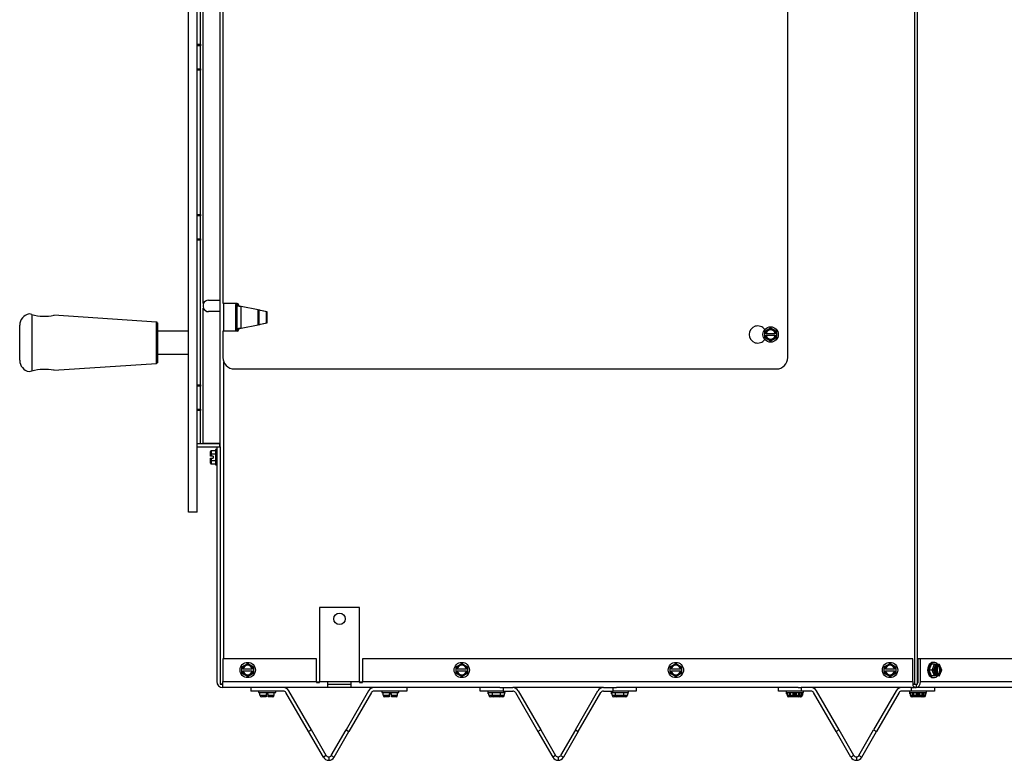
# Model space of a CAD drawing. Units: inches. Extents: x 173 to 366, y -72 to 87.
# Drawn here: x 328 to 349, y -72 to -56 of the extents above; entities that cross this region are included whole.
import ezdxf

# ---------------------------------------------------------------- set-up
doc = ezdxf.new("R2010")
doc.units = ezdxf.units.IN
doc.header["$MEASUREMENT"] = 0
for name, color, linetype in [('30029', 7, 'Continuous'), ('30161', 7, 'Continuous'), ('30722', 7, 'Continuous'), ('Default', 7, 'Continuous'), ('PL63909', 7, 'Continuous'), ('PL63910', 7, 'Continuous'), ('PL63911', 7, 'Continuous'), ('PL63920', 7, 'Continuous'), ('PL63941', 7, 'Continuous'), ('PL63942', 7, 'Continuous'), ('PL63944', 7, 'Continuous'), ('PL63949', 7, 'Continuous'), ('PL64628', 7, 'Continuous')]:
    doc.layers.add(name, color=color, linetype=linetype)

# ---------------------------------------------------------------- blocks, each defined once
blk = doc.blocks.new('SE8')
at = {"layer": '30029', "color": 7, "linetype": 'Continuous'}
for p, q in [((332.904, -70.574), (332.904, -70.606)), ((333.279, -70.606), (333.279, -70.574)), ((335.591, -70.574), (335.591, -70.606)), ((335.966, -70.606), (335.966, -70.574)), ((337.904, -70.574), (337.904, -70.606)), ((338.279, -70.606), (338.279, -70.574)), ((340.591, -70.574), (340.591, -70.606)), ((340.966, -70.606), (340.966, -70.574)), ((344.404, -70.574), (344.404, -70.606)), ((344.404, -70.574), (344.404, -70.606)), ((344.779, -70.606), (344.779, -70.574)), ((344.779, -70.606), (344.779, -70.574)), ((347.091, -70.574), (347.091, -70.606)), ((347.091, -70.574), (347.091, -70.606)), ((347.466, -70.606), (347.466, -70.574)), ((347.466, -70.606), (347.466, -70.574)), ((332.904, -70.606), (333.279, -70.606)), ((332.935, -70.668), (332.935, -70.606)), ((332.935, -70.668), (333.068, -70.668)), ((333.029, -70.699), (332.966, -70.699)), ((333.068, -70.699), (333.029, -70.699)), ((333.068, -70.637), (333.068, -70.668)), ((333.068, -70.637), (333.091, -70.637)), ((333.068, -70.668), (333.068, -70.699)), ((333.091, -70.637), (333.091, -70.606)), ((333.091, -70.637), (333.114, -70.637)), ((333.114, -70.668), (333.114, -70.637)), ((333.114, -70.699), (333.114, -70.668)), ((333.114, -70.668), (333.247, -70.668)), ((333.154, -70.699), (333.114, -70.699)), ((333.216, -70.699), (333.154, -70.699)), ((333.247, -70.668), (333.247, -70.606)), ((335.591, -70.606), (335.966, -70.606)), ((335.622, -70.668), (335.622, -70.606)), ((335.622, -70.668), (335.755, -70.668)), ((335.716, -70.699), (335.653, -70.699)), ((335.755, -70.699), (335.716, -70.699)), ((335.755, -70.637), (335.755, -70.668)), ((335.755, -70.637), (335.778, -70.637)), ((335.755, -70.668), (335.755, -70.699)), ((335.778, -70.637), (335.778, -70.606)), ((335.778, -70.637), (335.801, -70.637)), ((335.801, -70.668), (335.801, -70.637)), ((335.801, -70.699), (335.801, -70.668)), ((335.801, -70.668), (335.934, -70.668)), ((335.841, -70.699), (335.801, -70.699)), ((335.903, -70.699), (335.841, -70.699)), ((335.934, -70.668), (335.934, -70.606)), ((337.904, -70.606), (338.279, -70.606)), ((337.911, -70.637), (337.911, -70.606)), ((337.911, -70.637), (337.924, -70.637)), ((337.924, -70.668), (337.924, -70.637)), ((337.924, -70.668), (338.001, -70.668)), ((337.983, -70.699), (337.96, -70.699)), ((338.019, -70.699), (337.983, -70.699)), ((338.001, -70.668), (338.001, -70.606)), ((338.001, -70.668), (338.181, -70.668)), ((338.091, -70.699), (338.019, -70.699)), ((338.163, -70.699), (338.091, -70.699)), ((338.199, -70.699), (338.163, -70.699)), ((338.181, -70.668), (338.181, -70.606)), ((338.181, -70.668), (338.258, -70.668)), ((338.222, -70.699), (338.199, -70.699)), ((338.258, -70.637), (338.258, -70.668)), ((338.258, -70.637), (338.271, -70.637)), ((338.271, -70.637), (338.271, -70.606)), ((340.591, -70.606), (340.966, -70.606)), ((340.598, -70.637), (340.598, -70.606)), ((340.598, -70.637), (340.611, -70.637)), ((340.611, -70.668), (340.611, -70.637)), ((340.611, -70.668), (340.688, -70.668)), ((340.67, -70.699), (340.647, -70.699)), ((340.706, -70.699), (340.67, -70.699)), ((340.688, -70.668), (340.688, -70.606)), ((340.688, -70.668), (340.868, -70.668)), ((340.778, -70.699), (340.706, -70.699)), ((340.85, -70.699), (340.778, -70.699)), ((340.886, -70.699), (340.85, -70.699)), ((340.868, -70.668), (340.868, -70.606)), ((340.868, -70.668), (340.945, -70.668)), ((340.909, -70.699), (340.886, -70.699)), ((340.945, -70.637), (340.945, -70.668)), ((340.945, -70.637), (340.958, -70.637)), ((340.958, -70.637), (340.958, -70.606)), ((344.404, -70.606), (344.779, -70.606)), ((344.404, -70.606), (344.779, -70.606)), ((344.411, -70.637), (344.411, -70.606)), ((344.411, -70.637), (344.424, -70.637)), ((344.424, -70.668), (344.424, -70.637)), ((344.424, -70.668), (344.435, -70.668)), ((344.435, -70.668), (344.435, -70.606)), ((344.435, -70.668), (344.477, -70.668)), ((344.466, -70.699), (344.46, -70.699)), ((344.5, -70.699), (344.466, -70.699)), ((344.477, -70.668), (344.477, -70.606)), ((344.477, -70.668), (344.501, -70.668)), ((344.519, -70.699), (344.5, -70.699)), ((344.501, -70.668), (344.501, -70.606)), ((344.501, -70.668), (344.549, -70.668)), ((344.558, -70.699), (344.519, -70.699)), ((344.549, -70.606), (344.549, -70.668)), ((344.549, -70.668), (344.568, -70.668)), ((344.568, -70.699), (344.558, -70.699)), ((344.568, -70.637), (344.568, -70.668)), ((344.568, -70.637), (344.591, -70.637)), ((344.568, -70.668), (344.568, -70.637)), ((344.568, -70.668), (344.568, -70.699)), ((344.568, -70.668), (344.614, -70.668)), ((344.591, -70.699), (344.568, -70.699)), ((344.591, -70.637), (344.591, -70.606)), ((344.591, -70.637), (344.614, -70.637)), ((344.614, -70.699), (344.591, -70.699)), ((344.614, -70.668), (344.614, -70.637)), ((344.614, -70.637), (344.614, -70.668)), ((344.614, -70.699), (344.614, -70.668)), ((344.614, -70.668), (344.633, -70.668)), ((344.625, -70.699), (344.614, -70.699)), ((344.663, -70.699), (344.625, -70.699)), ((344.633, -70.668), (344.633, -70.606)), ((344.633, -70.668), (344.681, -70.668)), ((344.683, -70.699), (344.663, -70.699)), ((344.681, -70.668), (344.681, -70.606)), ((344.681, -70.668), (344.705, -70.668)), ((344.716, -70.699), (344.683, -70.699)), ((344.705, -70.606), (344.705, -70.668)), ((344.705, -70.668), (344.747, -70.668)), ((344.722, -70.699), (344.716, -70.699)), ((344.747, -70.668), (344.747, -70.606)), ((344.747, -70.668), (344.758, -70.668)), ((344.758, -70.637), (344.771, -70.637)), ((344.758, -70.637), (344.758, -70.668)), ((344.771, -70.637), (344.771, -70.606)), ((347.091, -70.606), (347.466, -70.606)), ((347.091, -70.606), (347.466, -70.606)), ((347.098, -70.637), (347.098, -70.606)), ((347.098, -70.637), (347.111, -70.637)), ((347.111, -70.668), (347.111, -70.637)), ((347.111, -70.668), (347.122, -70.668)), ((347.122, -70.668), (347.122, -70.606)), ((347.122, -70.668), (347.164, -70.668)), ((347.153, -70.699), (347.147, -70.699)), ((347.187, -70.699), (347.153, -70.699)), ((347.164, -70.668), (347.164, -70.606)), ((347.164, -70.668), (347.188, -70.668)), ((347.206, -70.699), (347.187, -70.699)), ((347.188, -70.668), (347.188, -70.606)), ((347.188, -70.668), (347.236, -70.668)), ((347.245, -70.699), (347.206, -70.699)), ((347.236, -70.606), (347.236, -70.668)), ((347.236, -70.668), (347.255, -70.668)), ((347.255, -70.699), (347.245, -70.699)), ((347.255, -70.637), (347.255, -70.668)), ((347.255, -70.637), (347.278, -70.637)), ((347.255, -70.668), (347.255, -70.637)), ((347.255, -70.668), (347.255, -70.699)), ((347.255, -70.668), (347.301, -70.668)), ((347.278, -70.699), (347.255, -70.699)), ((347.278, -70.637), (347.278, -70.606)), ((347.278, -70.637), (347.301, -70.637)), ((347.301, -70.699), (347.278, -70.699)), ((347.301, -70.668), (347.301, -70.637)), ((347.301, -70.637), (347.301, -70.668)), ((347.301, -70.699), (347.301, -70.668)), ((347.301, -70.668), (347.32, -70.668)), ((347.312, -70.699), (347.301, -70.699)), ((347.35, -70.699), (347.312, -70.699)), ((347.32, -70.668), (347.32, -70.606)), ((347.32, -70.668), (347.368, -70.668)), ((347.37, -70.699), (347.35, -70.699)), ((347.368, -70.668), (347.368, -70.606)), ((347.368, -70.668), (347.392, -70.668)), ((347.403, -70.699), (347.37, -70.699)), ((347.392, -70.606), (347.392, -70.668)), ((347.392, -70.668), (347.434, -70.668)), ((347.409, -70.699), (347.403, -70.699)), ((347.434, -70.668), (347.434, -70.606)), ((347.434, -70.668), (347.445, -70.668)), ((347.445, -70.637), (347.458, -70.637)), ((347.445, -70.637), (347.445, -70.668)), ((347.458, -70.637), (347.458, -70.606))]:
    blk.add_line(p, q, dxfattribs=at)
for centre, radius, start, end in [((332.966, -70.668), 0.0312, 180, 270), ((333.216, -70.668), 0.0313, 270, 0), ((335.653, -70.668), 0.0312, 180, 270), ((335.903, -70.668), 0.0312, 270, 0), ((344.466, -70.668), 0.0312, 180, 270), ((344.466, -70.668), 0.0312, 180, 270), ((344.716, -70.668), 0.0312, 270, 0), ((347.153, -70.668), 0.0312, 180, 270), ((347.153, -70.668), 0.0313, 180, 270), ((347.403, -70.668), 0.0313, 270, 0)]:
    blk.add_arc(centre, radius, start, end, dxfattribs=at)
for centre, major_axis, ratio, start_param, end_param in [((337.96, -70.668), (-0.0361, 0), 0.866025, 0, 1.570796), ((338.019, -70.668), (0, -0.0312), 0.57735, 4.712389, 6.283185), ((338.163, -70.668), (0, -0.0312), 0.57735, 0, 1.570796), ((338.222, -70.668), (-0.0361, 0), 0.866025, 1.570796, 3.141593), ((340.647, -70.668), (-0.0361, 0), 0.866025, 0, 1.570796), ((340.706, -70.668), (0, -0.0312), 0.57735, 4.712389, 6.283185), ((340.85, -70.668), (0, -0.0312), 0.57735, 0, 1.570796), ((340.909, -70.668), (-0.0361, 0), 0.866025, 1.570796, 3.141593), ((344.46, -70.668), (-0.0361, 0), 0.866025, 0, 1.570796), ((344.5, -70.668), (0, 0.0312), 0.732051, 1.570796, 3.141593), ((344.519, -70.668), (0, 0.0312), 0.57735, 1.570796, 3.141593), ((344.558, -70.668), (0, -0.0312), 0.267949, 4.712389, 6.283185), ((344.625, -70.668), (0, -0.0313), 0.267949, 0, 1.570796), ((344.663, -70.668), (0, 0.0312), 0.57735, 3.141593, 4.712389), ((344.683, -70.668), (0, 0.0312), 0.732051, 3.141593, 4.712389), ((344.722, -70.668), (-0.0361, 0), 0.866025, 1.570796, 3.141593), ((347.147, -70.668), (-0.0361, 0), 0.866025, 0, 1.570796), ((347.187, -70.668), (0, 0.0312), 0.732051, 1.570796, 3.141593), ((347.206, -70.668), (0, 0.0312), 0.57735, 1.570796, 3.141593), ((347.245, -70.668), (0, -0.0312), 0.267949, 4.712389, 6.283185), ((347.312, -70.668), (0, -0.0312), 0.267949, 0, 1.570796), ((347.35, -70.668), (0, 0.0313), 0.57735, 3.141593, 4.712389), ((347.37, -70.668), (0, 0.0312), 0.732051, 3.141593, 4.712389), ((347.409, -70.668), (-0.0361, 0), 0.866025, 1.570796, 3.141593)]:
    blk.add_ellipse(centre, major_axis=major_axis, ratio=ratio, start_param=start_param, end_param=end_param, dxfattribs=at)
at = {"layer": '30161', "color": 7, "linetype": 'Continuous'}
for p, q in [((343.941, -62.731), (344.066, -62.659)), ((344.066, -62.659), (344.191, -62.731)), ((344.066, -62.677), (344.066, -62.659)), ((343.941, -62.78), (343.941, -62.731)), ((343.957, -62.74), (343.941, -62.731)), ((343.941, -62.827), (343.941, -62.78)), ((343.957, -62.78), (343.941, -62.78)), ((343.941, -62.827), (343.957, -62.827)), ((343.941, -62.876), (343.941, -62.827)), ((343.957, -62.867), (343.941, -62.876)), ((344.066, -62.948), (343.941, -62.876)), ((344.066, -62.677), (343.957, -62.74)), ((343.957, -62.74), (343.957, -62.78)), ((343.967, -62.78), (343.957, -62.78)), ((343.957, -62.827), (343.967, -62.827)), ((343.957, -62.827), (343.957, -62.867)), ((343.957, -62.867), (344.066, -62.93)), ((343.967, -62.78), (344.165, -62.78)), ((344.165, -62.827), (343.967, -62.827)), ((344.175, -62.74), (344.066, -62.677)), ((344.066, -62.93), (344.175, -62.867)), ((344.191, -62.876), (344.066, -62.948)), ((344.175, -62.78), (344.165, -62.78)), ((344.165, -62.827), (344.175, -62.827)), ((344.175, -62.74), (344.191, -62.731)), ((344.175, -62.78), (344.175, -62.74)), ((344.191, -62.78), (344.175, -62.78)), ((344.175, -62.867), (344.175, -62.827)), ((344.175, -62.827), (344.191, -62.827)), ((344.175, -62.867), (344.191, -62.876)), ((344.191, -62.731), (344.191, -62.78)), ((344.191, -62.78), (344.191, -62.827)), ((344.191, -62.827), (344.191, -62.876)), ((344.066, -62.93), (344.066, -62.948)), ((331.857, -65.415), (331.857, -65.352)), ((331.857, -65.455), (331.857, -65.415)), ((331.873, -65.334), (331.966, -65.334)), ((331.873, -65.334), (331.873, -65.406)), ((331.873, -65.406), (331.966, -65.406)), ((331.873, -65.406), (331.873, -65.455)), ((331.966, -65.312), (331.966, -65.645)), ((331.993, -65.312), (331.966, -65.312)), ((331.873, -65.455), (331.857, -65.455)), ((331.857, -65.542), (331.857, -65.502)), ((331.857, -65.502), (331.873, -65.502)), ((331.857, -65.605), (331.857, -65.542)), ((331.919, -65.455), (331.873, -65.455)), ((331.873, -65.502), (331.919, -65.502)), ((331.873, -65.502), (331.873, -65.551)), ((331.873, -65.551), (331.966, -65.551)), ((331.873, -65.551), (331.873, -65.623)), ((331.873, -65.623), (331.966, -65.623)), ((331.919, -65.455), (331.919, -65.502)), ((331.966, -65.645), (331.993, -65.645)), ((347.625, -69.95), (347.606, -69.95)), ((332.543, -70.044), (332.668, -69.972)), ((332.543, -70.093), (332.543, -70.044)), ((332.559, -70.053), (332.543, -70.044)), ((332.543, -70.14), (332.543, -70.093)), ((332.559, -70.093), (332.543, -70.093)), ((332.543, -70.14), (332.559, -70.14)), ((332.543, -70.189), (332.543, -70.14)), ((332.668, -69.99), (332.559, -70.053)), ((332.559, -70.053), (332.559, -70.093)), ((332.569, -70.093), (332.559, -70.093)), ((332.559, -70.14), (332.569, -70.14)), ((332.559, -70.14), (332.559, -70.18)), ((332.569, -70.093), (332.767, -70.093)), ((332.767, -70.14), (332.569, -70.14)), ((332.668, -69.972), (332.793, -70.044)), ((332.668, -69.99), (332.668, -69.972)), ((332.778, -70.053), (332.668, -69.99)), ((332.778, -70.093), (332.767, -70.093)), ((332.767, -70.14), (332.778, -70.14)), ((332.778, -70.053), (332.793, -70.044)), ((332.778, -70.093), (332.778, -70.053)), ((332.793, -70.093), (332.778, -70.093)), ((332.778, -70.18), (332.778, -70.14)), ((332.778, -70.14), (332.793, -70.14)), ((332.793, -70.044), (332.793, -70.093)), ((332.793, -70.093), (332.793, -70.14)), ((332.793, -70.14), (332.793, -70.189)), ((337.21, -70.044), (337.335, -69.972)), ((337.21, -70.093), (337.21, -70.044)), ((337.225, -70.053), (337.21, -70.044)), ((337.21, -70.14), (337.21, -70.093)), ((337.225, -70.093), (337.21, -70.093)), ((337.21, -70.14), (337.225, -70.14)), ((337.21, -70.189), (337.21, -70.14)), ((337.335, -69.99), (337.225, -70.053)), ((337.225, -70.053), (337.225, -70.093)), ((337.236, -70.093), (337.225, -70.093)), ((337.225, -70.14), (337.236, -70.14)), ((337.225, -70.14), (337.225, -70.18)), ((337.236, -70.093), (337.434, -70.093)), ((337.434, -70.14), (337.236, -70.14)), ((337.335, -69.972), (337.46, -70.044)), ((337.335, -69.99), (337.335, -69.972)), ((337.444, -70.053), (337.335, -69.99)), ((337.444, -70.093), (337.434, -70.093)), ((337.434, -70.14), (337.444, -70.14)), ((337.444, -70.053), (337.46, -70.044)), ((337.444, -70.093), (337.444, -70.053)), ((337.46, -70.093), (337.444, -70.093)), ((337.444, -70.18), (337.444, -70.14)), ((337.444, -70.14), (337.46, -70.14)), ((337.46, -70.044), (337.46, -70.093)), ((337.46, -70.093), (337.46, -70.14)), ((337.46, -70.14), (337.46, -70.189)), ((341.876, -70.044), (342.001, -69.972)), ((341.876, -70.093), (341.876, -70.044)), ((341.892, -70.053), (341.876, -70.044)), ((341.876, -70.14), (341.876, -70.093)), ((341.892, -70.093), (341.876, -70.093)), ((341.876, -70.14), (341.892, -70.14)), ((341.876, -70.189), (341.876, -70.14)), ((342.001, -69.99), (341.892, -70.053)), ((341.892, -70.053), (341.892, -70.093)), ((341.902, -70.093), (341.892, -70.093)), ((341.892, -70.14), (341.902, -70.14)), ((341.892, -70.14), (341.892, -70.18)), ((341.902, -70.093), (342.101, -70.093)), ((342.101, -70.14), (341.902, -70.14)), ((342.001, -69.972), (342.126, -70.044)), ((342.001, -69.99), (342.001, -69.972)), ((342.111, -70.053), (342.001, -69.99)), ((342.111, -70.093), (342.101, -70.093)), ((342.101, -70.14), (342.111, -70.14)), ((342.111, -70.053), (342.126, -70.044)), ((342.111, -70.093), (342.111, -70.053)), ((342.126, -70.093), (342.111, -70.093)), ((342.111, -70.18), (342.111, -70.14)), ((342.111, -70.14), (342.126, -70.14)), ((342.126, -70.044), (342.126, -70.093)), ((342.126, -70.093), (342.126, -70.14)), ((342.126, -70.14), (342.126, -70.189)), ((346.543, -70.044), (346.668, -69.972)), ((346.543, -70.093), (346.543, -70.044)), ((346.559, -70.053), (346.543, -70.044)), ((346.543, -70.14), (346.543, -70.093)), ((346.559, -70.093), (346.543, -70.093)), ((346.543, -70.14), (346.559, -70.14)), ((346.543, -70.189), (346.543, -70.14)), ((346.668, -69.99), (346.559, -70.053)), ((346.559, -70.053), (346.559, -70.093)), ((346.569, -70.093), (346.559, -70.093)), ((346.559, -70.14), (346.569, -70.14)), ((346.559, -70.14), (346.559, -70.18)), ((346.569, -70.093), (346.767, -70.093)), ((346.767, -70.14), (346.569, -70.14)), ((346.668, -69.972), (346.793, -70.044)), ((346.668, -69.99), (346.668, -69.972)), ((346.778, -70.053), (346.668, -69.99)), ((346.778, -70.093), (346.767, -70.093)), ((346.767, -70.14), (346.778, -70.14)), ((346.778, -70.053), (346.793, -70.044)), ((346.778, -70.093), (346.778, -70.053)), ((346.793, -70.093), (346.778, -70.093)), ((346.778, -70.18), (346.778, -70.14)), ((346.778, -70.14), (346.793, -70.14)), ((346.793, -70.044), (346.793, -70.093)), ((346.793, -70.093), (346.793, -70.14)), ((346.793, -70.14), (346.793, -70.189)), ((347.523, -70.116), (347.574, -69.991)), ((347.574, -70.241), (347.523, -70.116)), ((347.589, -70.116), (347.523, -70.116)), ((347.64, -69.991), (347.574, -69.991)), ((347.589, -70.116), (347.64, -69.991)), ((347.64, -70.241), (347.589, -70.116)), ((347.613, -70.116), (347.589, -70.116)), ((347.658, -70.007), (347.613, -70.116)), ((347.613, -70.116), (347.658, -70.226)), ((347.64, -69.991), (347.675, -69.991)), ((347.686, -70.007), (347.658, -70.007)), ((347.663, -70.203), (347.663, -70.03)), ((347.708, -69.991), (347.675, -69.991)), ((347.675, -70.211), (347.675, -70.022)), ((347.686, -70.007), (347.686, -70.017)), ((347.697, -70.017), (347.697, -70.216)), ((347.697, -70.017), (347.719, -70.017)), ((347.708, -69.991), (347.742, -69.991)), ((347.719, -70.017), (347.719, -70.007)), ((347.747, -70.007), (347.719, -70.007)), ((347.791, -70.116), (347.747, -70.007)), ((347.747, -70.226), (347.791, -70.116)), ((347.797, -70.116), (347.748, -69.995)), ((347.748, -70.238), (347.797, -70.116)), ((347.791, -70.116), (347.797, -70.116)), ((332.559, -70.18), (332.543, -70.189)), ((332.668, -70.261), (332.543, -70.189)), ((332.559, -70.18), (332.668, -70.243)), ((332.668, -70.243), (332.778, -70.18)), ((332.793, -70.189), (332.668, -70.261)), ((332.668, -70.243), (332.668, -70.261)), ((332.778, -70.18), (332.793, -70.189)), ((337.225, -70.18), (337.21, -70.189)), ((337.335, -70.261), (337.21, -70.189)), ((337.225, -70.18), (337.335, -70.243)), ((337.335, -70.243), (337.444, -70.18)), ((337.46, -70.189), (337.335, -70.261)), ((337.335, -70.243), (337.335, -70.261)), ((337.444, -70.18), (337.46, -70.189)), ((341.892, -70.18), (341.876, -70.189)), ((342.001, -70.261), (341.876, -70.189)), ((341.892, -70.18), (342.001, -70.243)), ((342.001, -70.243), (342.111, -70.18)), ((342.126, -70.189), (342.001, -70.261)), ((342.001, -70.243), (342.001, -70.261)), ((342.111, -70.18), (342.126, -70.189)), ((346.559, -70.18), (346.543, -70.189)), ((346.668, -70.261), (346.543, -70.189)), ((346.559, -70.18), (346.668, -70.243)), ((346.668, -70.243), (346.778, -70.18)), ((346.793, -70.189), (346.668, -70.261)), ((346.668, -70.243), (346.668, -70.261)), ((346.778, -70.18), (346.793, -70.189)), ((347.64, -70.241), (347.574, -70.241)), ((347.606, -70.283), (347.625, -70.283)), ((347.675, -70.241), (347.64, -70.241)), ((347.658, -70.226), (347.686, -70.226)), ((347.675, -70.241), (347.708, -70.241)), ((347.686, -70.216), (347.686, -70.226)), ((347.719, -70.216), (347.697, -70.216)), ((347.742, -70.241), (347.708, -70.241)), ((347.719, -70.226), (347.719, -70.216)), ((347.719, -70.226), (347.747, -70.226))]:
    blk.add_line(p, q, dxfattribs=at)
for centre in [(344.066, -62.803), (332.668, -70.116), (337.335, -70.116), (342.001, -70.116), (346.668, -70.116)]:
    blk.add_circle(centre, 0.167, dxfattribs=at)
for centre, start, end in [((344.066, -62.803), 13.2841, 166.7159), ((344.066, -62.803), 193.2841, 346.7159), ((332.668, -70.116), 13.2841, 166.7159), ((332.668, -70.116), 193.2841, 346.7159), ((337.335, -70.116), 13.2841, 166.7159), ((337.335, -70.116), 193.2841, 346.7159), ((342.001, -70.116), 13.2841, 166.7159), ((342.001, -70.116), 193.2841, 346.7159), ((346.668, -70.116), 13.2841, 166.7159), ((346.668, -70.116), 193.2841, 346.7159)]:
    blk.add_arc(centre, 0.102, start, end, dxfattribs=at)
for centre, major_axis, ratio, start_param, end_param in [((331.873, -65.352), (0, -0.018), 0.866025, 3.141593, 4.712389), ((331.873, -65.415), (-0.0156, 0), 0.57735, 4.712389, 6.283188), ((331.873, -65.542), (-0.0156, 0), 0.57735, 6.283183, 7.853982), ((331.873, -65.605), (0, 0.018), 0.866025, 1.570796, 3.141593), ((347.606, -70.116), (0, 0.167), 0.707107, 0, 3.141593), ((347.625, -70.116), (0, 0.167), 0.707107, 0, 3.863191), ((347.625, -70.116), (0, 0.167), 0.707107, 5.561587, 6.283185), ((347.702, -70.116), (0, -0.102), 0.707107, 3.373444, 6.051334), ((347.646, -70.007), (0.0098, -0.0146), 0.554902, 1.213934, 2.78473), ((347.675, -70.007), (0, 0.0156), 0.707107, 4.712389, 6.283185), ((347.68, -70.116), (0, 0.102), 0.707107, 3.373444, 6.051334), ((347.708, -70.007), (0, -0.0156), 0.707107, 1.570796, 3.141593), ((347.702, -70.116), (0, 0.102), 0.707107, 3.373444, 6.051334), ((347.736, -70.007), (-0.0098, -0.0146), 0.554902, 1.927659, 3.498455), ((347.646, -70.226), (0.0098, 0.0146), 0.554902, 3.498455, 5.069251), ((347.675, -70.226), (0, 0.0156), 0.707107, 3.141593, 4.712389), ((347.708, -70.226), (0, -0.0156), 0.707107, 0, 1.570796), ((347.736, -70.226), (-0.0098, 0.0146), 0.554902, 2.78473, 4.355527)]:
    blk.add_ellipse(centre, major_axis=major_axis, ratio=ratio, start_param=start_param, end_param=end_param, dxfattribs=at)
at = {"layer": '30722', "color": 7, "linetype": 'Continuous'}
for p, q in [((331.378, -62.733), (330.699, -62.733)), ((330.699, -63.233), (331.378, -63.233))]:
    blk.add_line(p, q, dxfattribs=at)
at = {"layer": 'PL63909', "color": 7, "linetype": 'Continuous'}
for p, q in [((332.066, -65.251), (332.066, -11.756)), ((347.207, -70.428), (347.207, -53.934)), ((347.265, -70.428), (347.265, -53.934)), ((332.149, -62.733), (332.149, -62.123)), ((332.399, -62.147), (332.399, -62.153)), ((332.471, -62.161), (332.399, -62.147)), ((332.399, -62.153), (332.399, -62.704)), ((332.434, -62.689), (332.434, -62.168)), ((332.434, -62.168), (332.47, -62.168)), ((332.436, -62.177), (332.434, -62.168)), ((332.436, -62.68), (332.436, -62.177)), ((332.436, -62.177), (332.472, -62.177)), ((332.472, -62.177), (332.47, -62.168)), ((332.523, -62.662), (332.523, -62.195)), ((332.895, -62.268), (332.523, -62.195)), ((332.895, -62.589), (332.895, -62.268)), ((332.906, -62.271), (332.905, -62.271)), ((332.917, -62.582), (332.917, -62.275)), ((333.075, -62.308), (332.917, -62.275)), ((332.917, -62.275), (332.928, -62.275)), ((332.948, -62.278), (332.928, -62.275)), ((333.089, -62.308), (332.948, -62.278)), ((333.075, -62.549), (333.075, -62.308)), ((333.089, -62.308), (333.075, -62.308)), ((333.089, -62.549), (333.089, -62.308)), ((332.523, -62.662), (332.895, -62.589)), ((332.905, -62.586), (332.906, -62.586)), ((332.917, -62.582), (333.075, -62.549)), ((332.917, -62.582), (332.928, -62.582)), ((332.928, -62.582), (332.948, -62.579)), ((332.948, -62.579), (333.089, -62.549)), ((333.089, -62.549), (333.075, -62.549)), ((332.399, -62.709), (332.471, -62.696)), ((332.399, -62.704), (332.399, -62.709)), ((332.434, -62.689), (332.436, -62.68)), ((332.434, -62.689), (332.47, -62.689)), ((332.436, -62.68), (332.472, -62.68)), ((332.47, -62.689), (332.472, -62.68)), ((332.149, -69.876), (332.149, -63.405)), ((332.068, -70.383), (332.068, -70.428)), ((334.168, -70.377), (334.231, -70.377)), ((335.106, -70.377), (335.168, -70.377)), ((332.068, -70.428), (332.129, -70.428)), ((332.106, -70.428), (332.068, -70.428)), ((332.106, -70.428), (332.068, -70.428)), ((334.418, -70.428), (334.918, -70.428)), ((347.168, -70.428), (347.207, -70.428)), ((347.201, -70.428), (347.168, -70.428)), ((347.207, -70.428), (347.265, -70.428)), ((347.265, -70.428), (347.27, -70.428)), ((347.27, -70.428), (347.27, -70.407))]:
    blk.add_line(p, q, dxfattribs=at)
for centre, radius, start, end in [((332.619, -63.238), 1.008, 72.8278, 74.1053), ((332.365, -65.99), 3.758, 81.3363, 81.7167), ((332.619, -61.619), 1.008, 285.8947, 287.1722), ((332.365, -58.867), 3.758, 278.2833, 278.6637)]:
    blk.add_arc(centre, radius, start, end, dxfattribs=at)
for points, knots in [([(332.434, -62.168), (332.433, -62.165), (332.429, -62.163), (332.417, -62.158), (332.408, -62.155), (332.399, -62.153)], [0, 0, 0, 0, 0.5, 0.5, 1, 1, 1, 1]), ([(332.47, -62.168), (332.469, -62.167), (332.467, -62.165), (332.46, -62.163), (332.454, -62.162), (332.441, -62.159), (332.434, -62.158), (332.417, -62.155), (332.408, -62.154), (332.399, -62.153)], [0, 0, 0, 0, 0.25, 0.25, 0.5, 0.5, 0.75, 0.75, 1, 1, 1, 1]), ([(332.523, -62.195), (332.513, -62.193), (332.503, -62.192), (332.482, -62.189), (332.473, -62.187), (332.456, -62.185), (332.449, -62.183), (332.44, -62.18), (332.437, -62.179), (332.436, -62.177)], [0, 0, 0, 0, 0.25, 0.25, 0.5, 0.5, 0.75, 0.75, 1, 1, 1, 1]), ([(332.515, -62.195), (332.51, -62.193), (332.505, -62.192), (332.495, -62.189), (332.49, -62.187), (332.482, -62.185), (332.479, -62.183), (332.474, -62.18), (332.473, -62.179), (332.472, -62.177)], [0, 0, 0, 0, 0.25, 0.25, 0.5, 0.5, 0.75, 0.75, 1, 1, 1, 1]), ([(332.436, -62.68), (332.437, -62.678), (332.44, -62.677), (332.449, -62.674), (332.456, -62.672), (332.473, -62.669), (332.482, -62.668), (332.503, -62.665), (332.513, -62.663), (332.523, -62.662)], [0, 0, 0, 0, 0.25, 0.25, 0.5, 0.5, 0.75, 0.75, 1, 1, 1, 1]), ([(332.472, -62.68), (332.473, -62.678), (332.474, -62.677), (332.479, -62.674), (332.482, -62.672), (332.49, -62.669), (332.495, -62.668), (332.505, -62.665), (332.51, -62.663), (332.515, -62.662)], [0, 0, 0, 0, 0.25, 0.25, 0.5, 0.5, 0.75, 0.75, 1, 1, 1, 1]), ([(332.399, -62.704), (332.408, -62.702), (332.417, -62.699), (332.429, -62.694), (332.433, -62.691), (332.434, -62.689)], [0, 0, 0, 0, 0.5, 0.5, 1, 1, 1, 1]), ([(332.399, -62.704), (332.408, -62.703), (332.417, -62.702), (332.434, -62.699), (332.441, -62.698), (332.454, -62.695), (332.46, -62.694), (332.467, -62.691), (332.469, -62.69), (332.47, -62.689)], [0, 0, 0, 0, 0.25, 0.25, 0.5, 0.5, 0.75, 0.75, 1, 1, 1, 1]), ([(347.168, -70.365), (347.168, -70.372), (347.168, -70.384), (347.168, -70.4), (347.168, -70.416), (347.168, -70.424), (347.168, -70.428)], [0, 0, 0, 0, 0.292154, 0.584309, 0.792154, 1, 1, 1, 1])]:
    blk.add_open_spline(points, degree=3, knots=knots, dxfattribs=at)
at = {"layer": 'PL63910', "color": 7, "linetype": 'Continuous'}
for p, q in [((331.993, -65.251), (332.066, -65.251)), ((331.993, -65.251), (331.993, -70.365)), ((332.066, -65.251), (332.066, -70.365)), ((335.106, -68.751), (334.231, -68.751)), ((334.231, -68.751), (334.231, -70.365)), ((335.106, -70.365), (335.106, -68.751)), ((334.168, -69.876), (332.129, -69.876)), ((332.129, -69.876), (332.129, -70.365)), ((334.168, -70.365), (334.168, -69.876)), ((347.168, -69.876), (335.168, -69.876)), ((335.168, -69.876), (335.168, -70.365)), ((347.168, -70.365), (347.168, -69.876)), ((347.281, -70.365), (347.281, -69.876)), ((347.333, -69.876), (347.281, -69.876)), ((347.333, -70.365), (347.333, -69.876)), ((360.931, -69.876), (347.333, -69.876)), ((332.129, -70.501), (332.129, -70.365)), ((332.129, -70.365), (334.168, -70.365)), ((334.168, -70.365), (334.168, -70.389)), ((334.168, -70.389), (334.231, -70.389)), ((334.231, -70.389), (334.231, -70.365)), ((334.231, -70.365), (334.418, -70.365)), ((334.418, -70.501), (334.418, -70.365)), ((334.418, -70.365), (334.918, -70.365)), ((334.918, -70.365), (335.106, -70.365)), ((334.918, -70.365), (334.918, -70.501)), ((335.106, -70.365), (335.106, -70.389)), ((335.106, -70.389), (335.168, -70.389)), ((335.168, -70.389), (335.168, -70.365)), ((335.168, -70.365), (347.168, -70.365)), ((347.333, -70.365), (360.931, -70.365)), ((332.734, -70.501), (332.129, -70.501)), ((334.418, -70.501), (333.448, -70.501)), ((334.918, -70.501), (334.418, -70.501)), ((335.421, -70.501), (334.918, -70.501)), ((338.161, -70.501), (336.135, -70.501)), ((340.421, -70.501), (338.448, -70.501)), ((344.668, -70.501), (340.708, -70.501)), ((346.921, -70.501), (344.948, -70.501)), ((347.168, -70.428), (347.168, -70.462)), ((347.237, -70.501), (347.201, -70.501)), ((347.237, -70.428), (347.237, -70.501)), ((360.883, -70.501), (347.237, -70.501))]:
    blk.add_line(p, q, dxfattribs=at)
blk.add_circle((334.668, -69.001), 0.125, dxfattribs=at)
for radius, end in [(0.136, 270), (0.063, 196.0057)]:
    blk.add_arc((332.129, -70.365), radius, 180, end, dxfattribs=at)
for major_axis, start_param in [((0, -0.136), 0), ((0, -0.063), 0.856784)]:
    blk.add_ellipse((347.237, -70.365), major_axis=major_axis, ratio=0.707107, start_param=start_param, end_param=1.570796, dxfattribs=at)
for points in [[(347.168, -70.365), (347.168, -70.383), (347.168, -70.401), (347.168, -70.434), (347.168, -70.449), (347.168, -70.462)], [(347.168, -70.365), (347.168, -70.374), (347.168, -70.382), (347.168, -70.397), (347.168, -70.404), (347.168, -70.41)], [(347.168, -70.462), (347.18, -70.474), (347.191, -70.484), (347.214, -70.498), (347.225, -70.501), (347.237, -70.501)]]:
    blk.add_open_spline(points, degree=3, knots=[0, 0, 0, 0, 0.5, 0.5, 1, 1, 1, 1], dxfattribs=at)
at = {"layer": 'PL63911', "color": 7, "linetype": 'Continuous'}
for p, q in [((333.448, -70.501), (332.734, -70.501)), ((332.734, -70.501), (332.734, -70.574)), ((333.448, -70.574), (332.734, -70.574)), ((334.058, -71.423), (333.566, -70.569)), ((335.303, -70.569), (334.811, -71.423)), ((336.135, -70.501), (335.421, -70.501)), ((336.135, -70.574), (335.421, -70.574)), ((336.135, -70.501), (336.135, -70.574)), ((333.995, -71.459), (333.502, -70.606)), ((335.367, -70.606), (334.874, -71.459)), ((334.058, -71.423), (333.995, -71.459)), ((334.317, -72.016), (333.995, -71.459)), ((334.38, -71.98), (334.058, -71.423)), ((334.489, -71.98), (334.811, -71.423)), ((334.552, -72.016), (334.874, -71.459)), ((334.811, -71.423), (334.874, -71.459)), ((334.38, -71.98), (334.317, -72.016)), ((334.435, -72.011), (334.435, -72.084)), ((334.489, -71.98), (334.552, -72.016))]:
    blk.add_line(p, q, dxfattribs=at)
for centre, radius, start, end in [((333.448, -70.637), 0.136, 30, 90), ((333.448, -70.637), 0.063, 30, 90), ((335.421, -70.637), 0.136, 90, 150), ((335.421, -70.637), 0.063, 90, 150), ((334.435, -71.948), 0.136, 210, 270), ((334.435, -71.948), 0.063, 210, 270), ((334.435, -71.948), 0.063, 270, 330), ((334.435, -71.948), 0.136, 270, 330)]:
    blk.add_arc(centre, radius, start, end, dxfattribs=at)
at = {"layer": 'PL63920', "color": 7, "linetype": 'Continuous'}
for p, q in [((337.734, -70.574), (337.734, -70.501)), ((338.234, -70.574), (337.734, -70.574)), ((338.161, -70.501), (338.234, -70.501)), ((338.234, -70.501), (338.448, -70.501)), ((338.234, -70.501), (338.234, -70.574)), ((338.234, -70.574), (338.448, -70.574)), ((338.566, -70.569), (339.058, -71.423)), ((339.811, -71.423), (340.303, -70.569)), ((340.421, -70.501), (340.635, -70.501)), ((340.421, -70.574), (340.635, -70.574)), ((340.635, -70.574), (340.635, -70.501)), ((340.635, -70.501), (340.708, -70.501)), ((341.135, -70.574), (340.635, -70.574)), ((341.135, -70.501), (341.135, -70.574)), ((344.234, -70.574), (344.234, -70.501)), ((344.734, -70.574), (344.234, -70.574)), ((344.668, -70.501), (344.734, -70.501)), ((344.948, -70.501), (344.734, -70.501)), ((344.734, -70.501), (344.734, -70.574)), ((344.948, -70.574), (344.734, -70.574)), ((345.558, -71.423), (345.066, -70.569)), ((346.803, -70.569), (346.311, -71.423)), ((347.135, -70.501), (346.921, -70.501)), ((347.135, -70.574), (346.921, -70.574)), ((347.135, -70.501), (347.201, -70.501)), ((347.135, -70.574), (347.135, -70.501)), ((347.635, -70.574), (347.135, -70.574)), ((347.635, -70.501), (347.635, -70.574)), ((338.502, -70.606), (338.995, -71.459)), ((339.874, -71.459), (340.367, -70.606)), ((345.495, -71.459), (345.002, -70.606)), ((346.867, -70.606), (346.374, -71.459)), ((339.058, -71.423), (338.995, -71.459)), ((338.995, -71.459), (339.317, -72.016)), ((339.058, -71.423), (339.38, -71.98)), ((339.811, -71.423), (339.489, -71.98)), ((339.874, -71.459), (339.552, -72.016)), ((339.811, -71.423), (339.874, -71.459)), ((345.558, -71.423), (345.495, -71.459)), ((345.817, -72.016), (345.495, -71.459)), ((345.88, -71.98), (345.558, -71.423)), ((345.989, -71.98), (346.311, -71.423)), ((346.052, -72.016), (346.374, -71.459)), ((346.311, -71.423), (346.374, -71.459)), ((339.38, -71.98), (339.317, -72.016)), ((339.435, -72.011), (339.435, -72.084)), ((339.489, -71.98), (339.552, -72.016)), ((345.88, -71.98), (345.817, -72.016)), ((345.935, -72.011), (345.935, -72.084)), ((345.989, -71.98), (346.052, -72.016))]:
    blk.add_line(p, q, dxfattribs=at)
for centre, radius, start, end in [((338.448, -70.637), 0.136, 30, 90), ((338.448, -70.637), 0.063, 30, 90), ((340.421, -70.637), 0.136, 90, 150), ((340.421, -70.637), 0.063, 90, 150), ((344.948, -70.637), 0.136, 30, 90), ((344.948, -70.637), 0.063, 30, 90), ((346.921, -70.637), 0.136, 90, 150), ((346.921, -70.637), 0.063, 90, 150), ((339.435, -71.948), 0.136, 210, 270), ((339.435, -71.948), 0.063, 210, 270), ((339.435, -71.948), 0.063, 270, 330), ((339.435, -71.948), 0.136, 270, 330), ((345.935, -71.948), 0.136, 210, 270), ((345.935, -71.948), 0.063, 210, 270), ((345.935, -71.948), 0.063, 270, 330), ((345.935, -71.948), 0.136, 270, 330)]:
    blk.add_arc(centre, radius, start, end, dxfattribs=at)
at = {"layer": 'PL63941', "color": 7, "linetype": 'Continuous'}
for p, q in [((331.378, -66.678), (331.378, -43.069)), ((331.566, -66.678), (331.566, -43.069)), ((331.566, -66.678), (331.378, -66.678))]:
    blk.add_line(p, q, dxfattribs=at)
at = {"layer": 'PL63942', "color": 7, "linetype": 'Continuous'}
for p, q in [((331.701, -62.13), (331.701, -47.718)), ((331.641, -56.478), (331.641, -53.33)), ((331.566, -56.478), (331.641, -56.478)), ((331.641, -56.509), (331.566, -56.509)), ((331.641, -56.478), (331.641, -56.509)), ((331.641, -57.009), (331.641, -56.509)), ((331.566, -57.009), (331.641, -57.009)), ((331.641, -57.04), (331.566, -57.04)), ((331.641, -57.009), (331.641, -57.04)), ((331.641, -60.188), (331.641, -57.04)), ((331.566, -60.188), (331.641, -60.188)), ((331.641, -60.219), (331.566, -60.219)), ((331.641, -60.188), (331.641, -60.219)), ((331.641, -60.719), (331.641, -60.219)), ((331.566, -60.719), (331.641, -60.719)), ((331.641, -60.719), (331.641, -60.75)), ((331.641, -60.75), (331.566, -60.75)), ((331.641, -63.897), (331.641, -60.75)), ((331.701, -65.178), (331.701, -62.227)), ((331.816, -62.054), (332.066, -62.054)), ((332.066, -62.304), (331.816, -62.304)), ((331.566, -63.897), (331.641, -63.897)), ((331.641, -63.929), (331.566, -63.929)), ((331.641, -63.897), (331.641, -63.929)), ((331.641, -64.429), (331.641, -63.929)), ((331.566, -64.429), (331.641, -64.429)), ((331.641, -64.46), (331.566, -64.46)), ((331.641, -64.429), (331.641, -64.46)), ((331.641, -65.179), (331.641, -64.46)), ((331.566, -65.179), (331.641, -65.179)), ((331.641, -65.179), (331.701, -65.179)), ((332.062, -65.179), (332.066, -65.179))]:
    blk.add_line(p, q, dxfattribs=at)
for centre, radius, start, end in [((331.882, -62.179), 0.187, 165.0752, 194.9248), ((331.816, -62.179), 0.125, 90, 157.2795), ((331.816, -62.179), 0.125, 202.7205, 270)]:
    blk.add_arc(centre, radius, start, end, dxfattribs=at)
at = {"layer": 'PL63944', "color": 7, "linetype": 'Continuous'}
for p, q in [((331.688, -65.178), (332.062, -65.178)), ((331.688, -65.178), (331.701, -65.178)), ((331.688, -65.178), (331.688, -65.179)), ((332.062, -65.178), (331.701, -65.178)), ((332.062, -65.178), (331.701, -65.178)), ((332.062, -65.251), (332.062, -65.178)), ((332.062, -65.178), (332.062, -65.179)), ((331.566, -65.251), (331.993, -65.251))]:
    blk.add_line(p, q, dxfattribs=at)
at = {"layer": 'PL63949', "color": 7, "linetype": 'Continuous'}
for p, q in [((332.128, -41.983), (332.128, -62.123)), ((344.441, -63.303), (344.441, -53.934)), ((332.128, -62.123), (332.44, -62.123)), ((332.471, -62.155), (332.471, -62.172)), ((332.128, -62.733), (332.128, -63.303)), ((332.44, -62.733), (332.128, -62.733)), ((332.471, -62.685), (332.471, -62.702)), ((332.378, -63.553), (344.191, -63.553))]:
    blk.add_line(p, q, dxfattribs=at)
for centre, radius, start, end in [((332.44, -62.155), 0.0312, 0, 90), ((343.785, -62.803), 0.187, 34.8666, 325.1334), ((332.44, -62.702), 0.0313, 270, 0), ((332.378, -63.303), 0.25, 180, 270), ((344.191, -63.303), 0.25, 270, 0)]:
    blk.add_arc(centre, radius, start, end, dxfattribs=at)
at = {"layer": 'PL64628', "color": 7, "linetype": 'Continuous'}
for p, q in [((327.965, -62.368), (327.965, -63.599)), ((330.684, -62.532), (328.444, -62.383)), ((327.699, -63.366), (327.699, -62.6)), ((330.684, -63.434), (330.684, -62.532)), ((330.699, -62.548), (330.699, -63.419)), ((328.444, -63.583), (330.684, -63.434))]:
    blk.add_line(p, q, dxfattribs=at)
for centre, radius, start, end in [((327.949, -62.6), 0.25, 100.6729, 179.9954), ((327.796, -63.041), 0.694, 75.8492, 81.1827), ((328.238, -61.38), 1.024, 254.5769, 281.7547), ((330.683, -62.548), 0.0156, 359.9954, 86.1813), ((327.949, -63.366), 0.25, 179.9954, 259.2952), ((330.683, -63.419), 0.0156, 273.8095, 359.9954), ((327.796, -62.925), 0.694, 278.8081, 284.1416), ((328.238, -64.586), 1.024, 78.2361, 105.414)]:
    blk.add_arc(centre, radius, start, end, dxfattribs=at)

msp = doc.modelspace()

# ---------------------------------------------------------------- block references
at = {"layer": 'Default'}
msp.add_blockref('SE8', (0, 0), dxfattribs=at)

doc.saveas('drawing.dxf')
